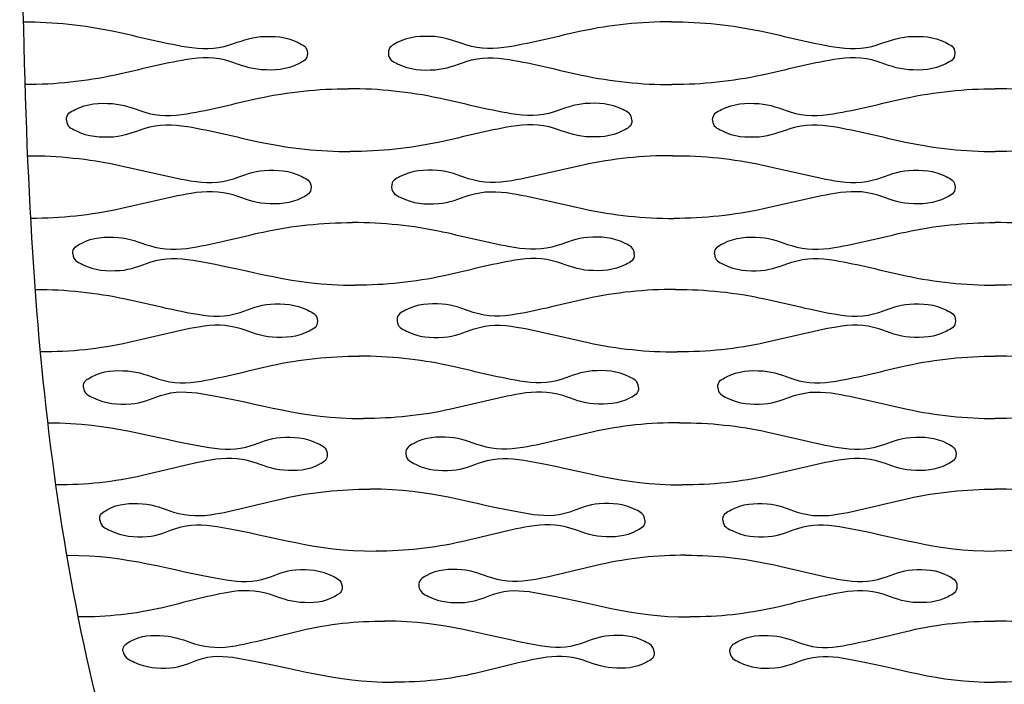
# Model space of a CAD drawing. Extents: x -15.8 to 22.7, y 5.7 to 11.5.
# Drawn here: x 5.6 to 7.7, y 7.2 to 8.6 of the extents above; entities that cross this region are included whole.
import ezdxf

# ---------------------------------------------------------------- set-up
doc = ezdxf.new("R2010")
doc.units = 0
doc.layers.add('DEFAULT', color=7, linetype='CONTINUOUS')

msp = doc.modelspace()

# ---------------------------------------------------------------- linework, layer by layer
at = {"layer": 'DEFAULT'}
for points, knots in [([(5.6458, 9.8123), (5.6458, 8.6318), (5.6458, 8.0416), (5.7491, 7.4513), (5.8524, 6.8611), (6.059, 6.2708), (6.8854, 5.6805)], [0, 0, 0, 0, 1, 1, 1, 2, 2, 2, 2]), ([(5.6537, 8.6034), (5.7187, 8.6034), (5.782, 8.597), (5.8455, 8.5834), (5.8966, 8.5725), (5.9472, 8.5591), (5.9989, 8.5505), (6.0303, 8.5453), (6.0593, 8.5445), (6.0904, 8.5546), (6.112, 8.5615), (6.1325, 8.5706), (6.156, 8.572), (6.1841, 8.5738), (6.2094, 8.5726), (6.2356, 8.5593), (6.2457, 8.5543), (6.255, 8.551), (6.2552, 8.537)], [0, 0, 0, 0, 1, 1, 1, 2, 2, 2, 3, 3, 3, 4, 4, 4, 5, 5, 5, 6, 6, 6, 6]), ([(7.0257, 8.6034), (6.961, 8.6034), (6.8979, 8.5971), (6.8346, 8.5834), (6.7839, 8.5725), (6.7337, 8.5591), (6.6824, 8.5505), (6.651, 8.5453), (6.6219, 8.5446), (6.5908, 8.5546), (6.569, 8.5615), (6.5482, 8.5706), (6.5246, 8.572), (6.4966, 8.5738), (6.4714, 8.5727), (6.4454, 8.5593), (6.4354, 8.5542), (6.4263, 8.5509), (6.4266, 8.537)], [0, 0, 0, 0, 1, 1, 1, 2, 2, 2, 3, 3, 3, 4, 4, 4, 5, 5, 5, 6, 6, 6, 6]), ([(7.0257, 8.6034), (7.0906, 8.6034), (7.1537, 8.597), (7.2172, 8.5834), (7.2681, 8.5725), (7.3184, 8.5591), (7.3699, 8.5505), (7.4014, 8.5453), (7.4304, 8.5446), (7.4615, 8.5546), (7.4832, 8.5615), (7.5039, 8.5706), (7.5274, 8.572), (7.5555, 8.5738), (7.5807, 8.5726), (7.6068, 8.5593), (7.6169, 8.5543), (7.626, 8.551), (7.626, 8.537)], [0, 0, 0, 0, 1, 1, 1, 2, 2, 2, 3, 3, 3, 4, 4, 4, 5, 5, 5, 6, 6, 6, 6]), ([(6.2552, 8.537), (6.2555, 8.5231), (6.2464, 8.5198), (6.2365, 8.5147), (6.2104, 8.5013), (6.1853, 8.5003), (6.1574, 8.502), (6.1337, 8.5035), (6.1129, 8.5125), (6.0911, 8.5195), (6.06, 8.5294), (6.031, 8.5288), (5.9995, 8.5235), (5.9483, 8.515), (5.8983, 8.5016), (5.8477, 8.4906), (5.7846, 8.477), (5.7218, 8.4706), (5.6573, 8.4706)], [0, 0, 0, 0, 1, 1, 1, 2, 2, 2, 3, 3, 3, 4, 4, 4, 5, 5, 5, 6, 6, 6, 6]), ([(6.4266, 8.537), (6.4268, 8.523), (6.436, 8.5198), (6.4461, 8.5147), (6.4723, 8.5015), (6.4976, 8.5002), (6.5256, 8.502), (6.5491, 8.5035), (6.5697, 8.5125), (6.5913, 8.5195), (6.6224, 8.5295), (6.6514, 8.5287), (6.6828, 8.5235), (6.7343, 8.515), (6.7847, 8.5016), (6.8357, 8.4906), (6.8991, 8.477), (6.9621, 8.4706), (7.0269, 8.4706)], [0, 0, 0, 0, 1, 1, 1, 2, 2, 2, 3, 3, 3, 4, 4, 4, 5, 5, 5, 6, 6, 6, 6]), ([(7.626, 8.537), (7.626, 8.5231), (7.6169, 8.5198), (7.6069, 8.5147), (7.5808, 8.5014), (7.5556, 8.5003), (7.5276, 8.502), (7.504, 8.5035), (7.4833, 8.5125), (7.4616, 8.5195), (7.4305, 8.5295), (7.4015, 8.5287), (7.37, 8.5235), (7.3187, 8.515), (7.2685, 8.5016), (7.2177, 8.4906), (7.1545, 8.477), (7.0916, 8.4706), (7.0269, 8.4706)], [0, 0, 0, 0, 1, 1, 1, 2, 2, 2, 3, 3, 3, 4, 4, 4, 5, 5, 5, 6, 6, 6, 6]), ([(5.7448, 8.3954), (5.7444, 8.4092), (5.7534, 8.4126), (5.7633, 8.4177), (5.7893, 8.4311), (5.8144, 8.4321), (5.8423, 8.4304), (5.866, 8.4289), (5.8867, 8.4199), (5.9086, 8.4129), (5.9396, 8.403), (5.9686, 8.4036), (6.0001, 8.4089), (6.0512, 8.4174), (6.1011, 8.4308), (6.1517, 8.4418), (6.2149, 8.4554), (6.2777, 8.4618), (6.3422, 8.4618)], [0, 0, 0, 0, 1, 1, 1, 2, 2, 2, 3, 3, 3, 4, 4, 4, 5, 5, 5, 6, 6, 6, 6]), ([(6.942, 8.3954), (6.9419, 8.4093), (6.9327, 8.4126), (6.9227, 8.4177), (6.8966, 8.431), (6.8713, 8.4321), (6.8433, 8.4304), (6.8198, 8.4289), (6.7993, 8.4199), (6.7777, 8.4129), (6.7466, 8.4029), (6.7177, 8.4037), (6.6863, 8.4089), (6.6348, 8.4175), (6.5844, 8.4308), (6.5335, 8.4418), (6.4701, 8.4554), (6.407, 8.4618), (6.3422, 8.4618)], [0, 0, 0, 0, 1, 1, 1, 2, 2, 2, 3, 3, 3, 4, 4, 4, 5, 5, 5, 6, 6, 6, 6]), ([(7.1131, 8.3954), (7.113, 8.4093), (7.1221, 8.4126), (7.132, 8.4177), (7.1581, 8.431), (7.1832, 8.4321), (7.2112, 8.4304), (7.2348, 8.4289), (7.2554, 8.4199), (7.2772, 8.4129), (7.3082, 8.403), (7.3372, 8.4036), (7.3686, 8.4089), (7.4199, 8.4174), (7.4701, 8.4308), (7.5208, 8.4418), (7.5841, 8.4554), (7.647, 8.4618), (7.7117, 8.4618)], [0, 0, 0, 0, 1, 1, 1, 2, 2, 2, 3, 3, 3, 4, 4, 4, 5, 5, 5, 6, 6, 6, 6]), ([(8.3103, 8.3954), (8.3104, 8.4093), (8.3014, 8.4126), (8.2914, 8.4177), (8.2653, 8.431), (8.2402, 8.4321), (8.2122, 8.4304), (8.1886, 8.4289), (8.168, 8.4199), (8.1463, 8.4129), (8.1152, 8.403), (8.0862, 8.4036), (8.0548, 8.4089), (8.0035, 8.4174), (7.9533, 8.4308), (7.9026, 8.4418), (7.8393, 8.4554), (7.7764, 8.4618), (7.7117, 8.4618)], [0, 0, 0, 0, 1, 1, 1, 2, 2, 2, 3, 3, 3, 4, 4, 4, 5, 5, 5, 6, 6, 6, 6]), ([(5.7448, 8.3954), (5.7455, 8.3813), (5.7548, 8.3781), (5.7649, 8.3731), (5.7912, 8.36), (5.8166, 8.3586), (5.8447, 8.3604), (5.868, 8.3619), (5.8883, 8.3709), (5.9097, 8.3778), (5.9407, 8.3879), (5.9696, 8.3871), (6.0009, 8.3819), (6.0526, 8.3733), (6.1032, 8.36), (6.1544, 8.349), (6.2178, 8.3355), (6.2808, 8.329), (6.3456, 8.329)], [0, 0, 0, 0, 1, 1, 1, 2, 2, 2, 3, 3, 3, 4, 4, 4, 5, 5, 5, 6, 6, 6, 6]), ([(6.942, 8.3954), (6.9423, 8.3815), (6.9333, 8.3782), (6.9234, 8.3731), (6.8974, 8.3597), (6.8723, 8.3586), (6.8444, 8.3604), (6.8208, 8.3619), (6.8, 8.3709), (6.7783, 8.3778), (6.7472, 8.3877), (6.7182, 8.3871), (6.6868, 8.3819), (6.6358, 8.3733), (6.5859, 8.36), (6.5355, 8.349), (6.4725, 8.3354), (6.4099, 8.329), (6.3456, 8.329)], [0, 0, 0, 0, 1, 1, 1, 2, 2, 2, 3, 3, 3, 4, 4, 4, 5, 5, 5, 6, 6, 6, 6]), ([(7.1131, 8.3954), (7.1133, 8.3814), (7.1225, 8.3782), (7.1325, 8.3731), (7.1586, 8.3598), (7.1838, 8.3586), (7.2119, 8.3604), (7.2353, 8.3619), (7.2558, 8.3709), (7.2774, 8.3778), (7.3085, 8.3878), (7.3374, 8.3871), (7.3688, 8.3819), (7.4201, 8.3733), (7.4704, 8.36), (7.5212, 8.349), (7.5843, 8.3354), (7.6471, 8.329), (7.7117, 8.329)], [0, 0, 0, 0, 1, 1, 1, 2, 2, 2, 3, 3, 3, 4, 4, 4, 5, 5, 5, 6, 6, 6, 6]), ([(8.3103, 8.3954), (8.3101, 8.3814), (8.3009, 8.3782), (8.2909, 8.3731), (8.2648, 8.3598), (8.2396, 8.3586), (8.2116, 8.3604), (8.1881, 8.3619), (8.1676, 8.3709), (8.146, 8.3778), (8.1149, 8.3878), (8.086, 8.3871), (8.0546, 8.3819), (8.0033, 8.3733), (7.9531, 8.36), (7.9023, 8.349), (7.8391, 8.3354), (7.7763, 8.329), (7.7117, 8.329)], [0, 0, 0, 0, 1, 1, 1, 2, 2, 2, 3, 3, 3, 4, 4, 4, 5, 5, 5, 6, 6, 6, 6]), ([(5.663, 8.3202), (5.7278, 8.3202), (5.7909, 8.3137), (5.8543, 8.3002), (5.9054, 8.2893), (5.9559, 8.2759), (6.0076, 8.2673), (6.0388, 8.2622), (6.0676, 8.2613), (6.0985, 8.2714), (6.1199, 8.2783), (6.1402, 8.2874), (6.1635, 8.2888), (6.1916, 8.2906), (6.2168, 8.2893), (6.243, 8.2761), (6.2531, 8.2711), (6.2623, 8.2678), (6.2628, 8.2538)], [0, 0, 0, 0, 1, 1, 1, 2, 2, 2, 3, 3, 3, 4, 4, 4, 5, 5, 5, 6, 6, 6, 6]), ([(7.0288, 8.3202), (6.9644, 8.3202), (6.9017, 8.3138), (6.8387, 8.3002), (6.7884, 8.2893), (6.7386, 8.2759), (6.6876, 8.2673), (6.6563, 8.2621), (6.6274, 8.2615), (6.5964, 8.2714), (6.5747, 8.2783), (6.5539, 8.2873), (6.5303, 8.2888), (6.5025, 8.2906), (6.4775, 8.2896), (6.4517, 8.2761), (6.4418, 8.271), (6.4328, 8.2677), (6.4333, 8.2538)], [0, 0, 0, 0, 1, 1, 1, 2, 2, 2, 3, 3, 3, 4, 4, 4, 5, 5, 5, 6, 6, 6, 6]), ([(7.0288, 8.3202), (7.0934, 8.3202), (7.1563, 8.3138), (7.2195, 8.3002), (7.2702, 8.2893), (7.3204, 8.2759), (7.3717, 8.2673), (7.4029, 8.2621), (7.4318, 8.2614), (7.4628, 8.2714), (7.4843, 8.2783), (7.5049, 8.2873), (7.5283, 8.2888), (7.5562, 8.2906), (7.5814, 8.2894), (7.6074, 8.2761), (7.6174, 8.271), (7.6264, 8.2678), (7.6265, 8.2538)], [0, 0, 0, 0, 1, 1, 1, 2, 2, 2, 3, 3, 3, 4, 4, 4, 5, 5, 5, 6, 6, 6, 6]), ([(6.2628, 8.2538), (6.2633, 8.2401), (6.2544, 8.2367), (6.2445, 8.2315), (6.2187, 8.2181), (6.1938, 8.2171), (6.1661, 8.2189), (6.1425, 8.2203), (6.1217, 8.2294), (6.0999, 8.2363), (6.0689, 8.2462), (6.04, 8.2456), (6.0087, 8.2403), (5.958, 8.2318), (5.9085, 8.2184), (5.8584, 8.2075), (5.7958, 8.1938), (5.7335, 8.1875), (5.6695, 8.1875)], [0, 0, 0, 0, 1, 1, 1, 2, 2, 2, 3, 3, 3, 4, 4, 4, 5, 5, 5, 6, 6, 6, 6]), ([(6.4333, 8.2538), (6.4337, 8.2399), (6.4429, 8.2366), (6.453, 8.2315), (6.4791, 8.2184), (6.5043, 8.2171), (6.5323, 8.2189), (6.5556, 8.2203), (6.5759, 8.2293), (6.5974, 8.2363), (6.6283, 8.2464), (6.6571, 8.2455), (6.6883, 8.2403), (6.7397, 8.2318), (6.7899, 8.2184), (6.8407, 8.2075), (6.9038, 8.1939), (6.9665, 8.1875), (7.031, 8.1875)], [0, 0, 0, 0, 1, 1, 1, 2, 2, 2, 3, 3, 3, 4, 4, 4, 5, 5, 5, 6, 6, 6, 6]), ([(7.6265, 8.2538), (7.6265, 8.2399), (7.6174, 8.2366), (7.6075, 8.2315), (7.5815, 8.2182), (7.5565, 8.2171), (7.5286, 8.2189), (7.5052, 8.2203), (7.4846, 8.2294), (7.463, 8.2363), (7.432, 8.2463), (7.4032, 8.2456), (7.3719, 8.2403), (7.3209, 8.2318), (7.271, 8.2184), (7.2205, 8.2075), (7.1577, 8.1939), (7.0952, 8.1875), (7.031, 8.1875)], [0, 0, 0, 0, 1, 1, 1, 2, 2, 2, 3, 3, 3, 4, 4, 4, 5, 5, 5, 6, 6, 6, 6]), ([(5.7581, 8.1123), (5.7575, 8.126), (5.7663, 8.1295), (5.776, 8.1346), (5.8018, 8.1481), (5.8266, 8.149), (5.8542, 8.1473), (5.8778, 8.1458), (5.8986, 8.1368), (5.9204, 8.1298), (5.9513, 8.12), (5.9801, 8.1205), (6.0114, 8.1258), (6.062, 8.1343), (6.1114, 8.1477), (6.1615, 8.1587), (6.2241, 8.1723), (6.2864, 8.1786), (6.3505, 8.1786)], [0, 0, 0, 0, 1, 1, 1, 2, 2, 2, 3, 3, 3, 4, 4, 4, 5, 5, 5, 6, 6, 6, 6]), ([(6.9473, 8.1123), (6.947, 8.1262), (6.9379, 8.1295), (6.9279, 8.1346), (6.9018, 8.1478), (6.8768, 8.1491), (6.8488, 8.1473), (6.8256, 8.1458), (6.8052, 8.1368), (6.7838, 8.1298), (6.753, 8.1198), (6.7242, 8.1206), (6.6931, 8.1258), (6.6418, 8.1344), (6.5916, 8.1477), (6.5409, 8.1587), (6.4778, 8.1722), (6.415, 8.1786), (6.3505, 8.1786)], [0, 0, 0, 0, 1, 1, 1, 2, 2, 2, 3, 3, 3, 4, 4, 4, 5, 5, 5, 6, 6, 6, 6]), ([(7.1171, 8.1123), (7.1169, 8.1261), (7.1259, 8.1295), (7.1358, 8.1346), (7.1617, 8.148), (7.1866, 8.149), (7.2144, 8.1473), (7.2379, 8.1458), (7.2584, 8.1368), (7.28, 8.1298), (7.3109, 8.1199), (7.3397, 8.1206), (7.3709, 8.1258), (7.4218, 8.1344), (7.4716, 8.1477), (7.522, 8.1587), (7.5849, 8.1723), (7.6474, 8.1786), (7.7117, 8.1786)], [0, 0, 0, 0, 1, 1, 1, 2, 2, 2, 3, 3, 3, 4, 4, 4, 5, 5, 5, 6, 6, 6, 6]), ([(8.3063, 8.1123), (8.3065, 8.1261), (8.2975, 8.1295), (8.2876, 8.1346), (8.2617, 8.148), (8.2368, 8.149), (8.209, 8.1473), (8.1856, 8.1458), (8.165, 8.1368), (8.1434, 8.1298), (8.1125, 8.1199), (8.0838, 8.1206), (8.0525, 8.1258), (8.0016, 8.1344), (7.9518, 8.1477), (7.9014, 8.1587), (7.8385, 8.1723), (7.776, 8.1786), (7.7117, 8.1786)], [0, 0, 0, 0, 1, 1, 1, 2, 2, 2, 3, 3, 3, 4, 4, 4, 5, 5, 5, 6, 6, 6, 6]), ([(5.7581, 8.1123), (5.7592, 8.0983), (5.7686, 8.0951), (5.7788, 8.0901), (5.805, 8.0772), (5.8303, 8.0756), (5.8584, 8.0774), (5.8814, 8.0789), (5.9014, 8.0879), (5.9224, 8.0948), (5.9532, 8.105), (5.9818, 8.104), (6.0129, 8.0988), (6.1445, 8.0771), (6.2198, 8.0461), (6.3564, 8.0461)], [0, 0, 0, 0, 1, 1, 1, 2, 2, 2, 3, 3, 3, 4, 4, 4, 5, 5, 5, 5]), ([(6.9473, 8.1123), (6.9477, 8.0986), (6.9388, 8.0952), (6.929, 8.0901), (6.9033, 8.0767), (6.8784, 8.0757), (6.8508, 8.0774), (6.8273, 8.0789), (6.8066, 8.0879), (6.7849, 8.0948), (6.754, 8.1047), (6.7252, 8.1041), (6.694, 8.0988), (6.6435, 8.0903), (6.5942, 8.077), (6.5444, 8.0661), (6.4821, 8.0524), (6.4201, 8.0461), (6.3564, 8.0461)], [0, 0, 0, 0, 1, 1, 1, 2, 2, 2, 3, 3, 3, 4, 4, 4, 5, 5, 5, 6, 6, 6, 6]), ([(7.1171, 8.1123), (7.1175, 8.0984), (7.1266, 8.0951), (7.1366, 8.0901), (7.1626, 8.0769), (7.1877, 8.0756), (7.2155, 8.0774), (7.2388, 8.0789), (7.2591, 8.0879), (7.2805, 8.0948), (7.3113, 8.1048), (7.34, 8.104), (7.3712, 8.0988), (7.4222, 8.0903), (7.4721, 8.077), (7.5226, 8.0661), (7.5853, 8.0525), (7.6476, 8.0461), (7.7117, 8.0461)], [0, 0, 0, 0, 1, 1, 1, 2, 2, 2, 3, 3, 3, 4, 4, 4, 5, 5, 5, 6, 6, 6, 6]), ([(8.3063, 8.1123), (8.3059, 8.0984), (8.2968, 8.0951), (8.2868, 8.0901), (8.2608, 8.0769), (8.2358, 8.0756), (8.2079, 8.0774), (8.1847, 8.0789), (8.1643, 8.0879), (8.1429, 8.0948), (8.1121, 8.1048), (8.0834, 8.104), (8.0523, 8.0988), (8.0012, 8.0903), (7.9513, 8.077), (7.9008, 8.0661), (7.8381, 8.0525), (7.7758, 8.0461), (7.7117, 8.0461)], [0, 0, 0, 0, 1, 1, 1, 2, 2, 2, 3, 3, 3, 4, 4, 4, 5, 5, 5, 6, 6, 6, 6]), ([(5.6794, 8.0373), (5.7439, 8.0373), (5.8067, 8.0308), (5.8698, 8.0173), (5.9208, 8.0064), (5.9712, 7.9931), (6.0227, 7.9846), (6.0537, 7.9794), (6.0822, 7.9784), (6.1128, 7.9886), (6.1338, 7.9956), (6.1538, 8.0045), (6.1767, 8.006), (6.2047, 8.0078), (6.2298, 8.0063), (6.2558, 7.9933), (6.266, 7.9883), (6.2752, 7.985), (6.2761, 7.9711)], [0, 0, 0, 0, 1, 1, 1, 2, 2, 2, 3, 3, 3, 4, 4, 4, 5, 5, 5, 6, 6, 6, 6]), ([(7.0343, 8.0373), (6.9705, 8.0373), (6.9084, 8.031), (6.846, 8.0173), (6.7963, 8.0064), (6.7471, 7.9931), (6.6968, 7.9846), (6.6657, 7.9793), (6.637, 7.9788), (6.6063, 7.9886), (6.5846, 7.9955), (6.5639, 8.0045), (6.5404, 8.006), (6.5129, 8.0077), (6.4883, 8.0069), (6.4627, 7.9933), (6.453, 7.9882), (6.4442, 7.9847), (6.445, 7.9711)], [0, 0, 0, 0, 1, 1, 1, 2, 2, 2, 3, 3, 3, 4, 4, 4, 5, 5, 5, 6, 6, 6, 6]), ([(7.0343, 8.0373), (7.0984, 8.0373), (7.1609, 8.0309), (7.2236, 8.0173), (7.274, 8.0064), (7.3238, 7.9931), (7.3747, 7.9846), (7.4057, 7.9794), (7.4343, 7.9786), (7.465, 7.9886), (7.4863, 7.9955), (7.5066, 8.0045), (7.5299, 8.006), (7.5576, 8.0078), (7.5825, 8.0066), (7.6083, 7.9933), (7.6182, 7.9882), (7.6272, 7.9849), (7.6273, 7.9711)], [0, 0, 0, 0, 1, 1, 1, 2, 2, 2, 3, 3, 3, 4, 4, 4, 5, 5, 5, 6, 6, 6, 6]), ([(6.2761, 7.9711), (6.2769, 7.9575), (6.2682, 7.954), (6.2585, 7.9489), (6.233, 7.9353), (6.2085, 7.9345), (6.1811, 7.9362), (6.1575, 7.9377), (6.1368, 7.9467), (6.1151, 7.9536), (6.0844, 7.9634), (6.0557, 7.9629), (6.0246, 7.9576), (5.9747, 7.9491), (5.9261, 7.9358), (5.8768, 7.9248), (5.815, 7.9112), (5.7536, 7.9049), (5.6904, 7.9049)], [0, 0, 0, 0, 1, 1, 1, 2, 2, 2, 3, 3, 3, 4, 4, 4, 5, 5, 5, 6, 6, 6, 6]), ([(6.445, 7.9711), (6.4457, 7.9572), (6.4549, 7.9539), (6.465, 7.9489), (6.4909, 7.9358), (6.5159, 7.9344), (6.5438, 7.9362), (6.5667, 7.9377), (6.5868, 7.9467), (6.6079, 7.9536), (6.6385, 7.9637), (6.667, 7.9628), (6.6979, 7.9576), (6.749, 7.9491), (6.7989, 7.9358), (6.8494, 7.9248), (6.9118, 7.9113), (6.974, 7.9049), (7.0379, 7.9049)], [0, 0, 0, 0, 1, 1, 1, 2, 2, 2, 3, 3, 3, 4, 4, 4, 5, 5, 5, 6, 6, 6, 6]), ([(7.6273, 7.9711), (7.6273, 7.9573), (7.6184, 7.954), (7.6085, 7.9489), (7.5828, 7.9356), (7.558, 7.9344), (7.5304, 7.9362), (7.5071, 7.9377), (7.4867, 7.9467), (7.4653, 7.9536), (7.4347, 7.9635), (7.4061, 7.9629), (7.3751, 7.9576), (7.3246, 7.9491), (7.2753, 7.9358), (7.2254, 7.9248), (7.1633, 7.9112), (7.1015, 7.9049), (7.0379, 7.9049)], [0, 0, 0, 0, 1, 1, 1, 2, 2, 2, 3, 3, 3, 4, 4, 4, 5, 5, 5, 6, 6, 6, 6]), ([(5.7806, 7.8299), (5.7795, 7.8433), (5.788, 7.8469), (5.7976, 7.8521), (5.8229, 7.8658), (5.8473, 7.8665), (5.8745, 7.8648), (5.8981, 7.8633), (5.9188, 7.8543), (5.9405, 7.8474), (5.9711, 7.8376), (5.9996, 7.8381), (6.0306, 7.8434), (6.0803, 7.8519), (6.1289, 7.8652), (6.1781, 7.8761), (6.2399, 7.8898), (6.3014, 7.8961), (6.3647, 7.8961)], [0, 0, 0, 0, 1, 1, 1, 2, 2, 2, 3, 3, 3, 4, 4, 4, 5, 5, 5, 6, 6, 6, 6]), ([(6.9561, 7.8299), (6.9556, 7.8437), (6.9466, 7.847), (6.9366, 7.8521), (6.9108, 7.8653), (6.886, 7.8666), (6.8583, 7.8648), (6.8353, 7.8633), (6.8153, 7.8543), (6.7942, 7.8474), (6.7637, 7.8373), (6.7354, 7.8382), (6.7046, 7.8434), (6.6536, 7.8519), (6.6038, 7.8652), (6.5534, 7.8761), (6.4909, 7.8897), (6.4286, 7.8961), (6.3647, 7.8961)], [0, 0, 0, 0, 1, 1, 1, 2, 2, 2, 3, 3, 3, 4, 4, 4, 5, 5, 5, 6, 6, 6, 6]), ([(7.124, 7.8299), (7.1237, 7.8435), (7.1324, 7.847), (7.1422, 7.8521), (7.1678, 7.8655), (7.1924, 7.8665), (7.2198, 7.8648), (7.2431, 7.8633), (7.2635, 7.8543), (7.2849, 7.8474), (7.3154, 7.8375), (7.3438, 7.8381), (7.3747, 7.8434), (7.4251, 7.8519), (7.4743, 7.8652), (7.5241, 7.8761), (7.5862, 7.8897), (7.6481, 7.8961), (7.7117, 7.8961)], [0, 0, 0, 0, 1, 1, 1, 2, 2, 2, 3, 3, 3, 4, 4, 4, 5, 5, 5, 6, 6, 6, 6]), ([(8.2994, 7.8299), (8.2998, 7.8435), (8.291, 7.847), (8.2812, 7.8521), (8.2557, 7.8655), (8.2311, 7.8665), (8.2036, 7.8648), (8.1803, 7.8633), (8.16, 7.8543), (8.1386, 7.8474), (8.108, 7.8375), (8.0796, 7.8381), (8.0487, 7.8434), (7.9983, 7.8519), (7.9492, 7.8652), (7.8994, 7.8761), (7.8372, 7.8897), (7.7753, 7.8961), (7.7117, 7.8961)], [0, 0, 0, 0, 1, 1, 1, 2, 2, 2, 3, 3, 3, 4, 4, 4, 5, 5, 5, 6, 6, 6, 6]), ([(5.7806, 7.8299), (5.7823, 7.816), (5.7917, 7.8128), (5.8021, 7.8077), (5.8281, 7.7951), (5.8533, 7.7934), (5.8812, 7.7952), (5.9037, 7.7966), (5.9232, 7.8055), (5.9438, 7.8125), (5.9741, 7.8227), (6.0023, 7.8215), (6.0329, 7.8165), (6.1638, 7.7948), (6.2383, 7.764), (6.374, 7.764)], [0, 0, 0, 0, 1, 1, 1, 2, 2, 2, 3, 3, 3, 4, 4, 4, 5, 5, 5, 5]), ([(6.9561, 7.8299), (6.9567, 7.8163), (6.9481, 7.8129), (6.9384, 7.8077), (6.9131, 7.7943), (6.8886, 7.7934), (6.8614, 7.7952), (6.838, 7.7966), (6.8175, 7.8056), (6.7959, 7.8125), (6.7654, 7.8222), (6.7369, 7.8218), (6.706, 7.8165), (6.6564, 7.808), (6.608, 7.7947), (6.559, 7.7839), (6.4977, 7.7703), (6.4367, 7.764), (6.374, 7.764)], [0, 0, 0, 0, 1, 1, 1, 2, 2, 2, 3, 3, 3, 4, 4, 4, 5, 5, 5, 6, 6, 6, 6]), ([(7.124, 7.8299), (7.1245, 7.8161), (7.1336, 7.8128), (7.1435, 7.8077), (7.1692, 7.7947), (7.194, 7.7934), (7.2216, 7.7952), (7.2446, 7.7966), (7.2646, 7.8056), (7.2856, 7.8125), (7.3161, 7.8225), (7.3444, 7.8216), (7.3752, 7.8165), (7.4257, 7.808), (7.475, 7.7947), (7.525, 7.7839), (7.5868, 7.7704), (7.6484, 7.764), (7.7117, 7.764)], [0, 0, 0, 0, 1, 1, 1, 2, 2, 2, 3, 3, 3, 4, 4, 4, 5, 5, 5, 6, 6, 6, 6]), ([(8.2994, 7.8299), (8.2989, 7.8161), (8.2898, 7.8128), (8.2799, 7.8077), (8.2542, 7.7947), (8.2294, 7.7934), (8.2018, 7.7952), (8.1788, 7.7966), (8.1588, 7.8056), (8.1378, 7.8125), (8.1073, 7.8225), (8.079, 7.8216), (8.0482, 7.8165), (7.9977, 7.808), (7.9484, 7.7947), (7.8985, 7.7839), (7.8366, 7.7704), (7.775, 7.764), (7.7117, 7.764)], [0, 0, 0, 0, 1, 1, 1, 2, 2, 2, 3, 3, 3, 4, 4, 4, 5, 5, 5, 6, 6, 6, 6]), ([(5.7063, 7.7552), (5.8415, 7.7552), (5.9167, 7.7245), (6.0471, 7.7028), (6.0776, 7.6977), (6.1056, 7.6966), (6.1357, 7.7068), (6.1562, 7.7137), (6.1757, 7.7226), (6.1981, 7.7241), (6.2259, 7.7259), (6.2508, 7.7243), (6.2766, 7.7115), (6.2867, 7.7065), (6.296, 7.7032), (6.2972, 7.6894)], [0, 0, 0, 0, 1, 1, 1, 2, 2, 2, 3, 3, 3, 4, 4, 4, 5, 5, 5, 5]), ([(7.0432, 7.7552), (6.9804, 7.7552), (6.9193, 7.749), (6.8579, 7.7354), (6.8091, 7.7245), (6.7609, 7.7112), (6.7114, 7.7028), (6.6807, 7.6975), (6.6525, 7.6971), (6.6222, 7.7068), (6.6006, 7.7137), (6.5801, 7.7226), (6.5567, 7.7241), (6.5297, 7.7258), (6.5056, 7.7251), (6.4805, 7.7115), (6.4709, 7.7063), (6.4626, 7.7027), (6.4636, 7.6894)], [0, 0, 0, 0, 1, 1, 1, 2, 2, 2, 3, 3, 3, 4, 4, 4, 5, 5, 5, 6, 6, 6, 6]), ([(7.0432, 7.7552), (7.1066, 7.7552), (7.1683, 7.7489), (7.2303, 7.7354), (7.2801, 7.7245), (7.3292, 7.7113), (7.3796, 7.7028), (7.4101, 7.6976), (7.4383, 7.6968), (7.4685, 7.7068), (7.4895, 7.7137), (7.5095, 7.7226), (7.5324, 7.7241), (7.5598, 7.7259), (7.5843, 7.7247), (7.6098, 7.7115), (7.6196, 7.7064), (7.6284, 7.703), (7.6285, 7.6894)], [0, 0, 0, 0, 1, 1, 1, 2, 2, 2, 3, 3, 3, 4, 4, 4, 5, 5, 5, 6, 6, 6, 6]), ([(6.2972, 7.6894), (6.2984, 7.6761), (6.2902, 7.6724), (6.2807, 7.6672), (6.2558, 7.6536), (6.2318, 7.6529), (6.2049, 7.6546), (6.1815, 7.6561), (6.1609, 7.6651), (6.1393, 7.672), (6.109, 7.6816), (6.0807, 7.6813), (6.05, 7.676), (6.0013, 7.6675), (5.9539, 7.6542), (5.9058, 7.6433), (5.8454, 7.6297), (5.7852, 7.6235), (5.7233, 7.6235)], [0, 0, 0, 0, 1, 1, 1, 2, 2, 2, 3, 3, 3, 4, 4, 4, 5, 5, 5, 6, 6, 6, 6]), ([(6.4636, 7.6894), (6.4648, 7.6756), (6.4739, 7.6723), (6.484, 7.6672), (6.5096, 7.6544), (6.5344, 7.6529), (6.5619, 7.6546), (6.5845, 7.6561), (6.604, 7.665), (6.6246, 7.672), (6.6547, 7.6821), (6.6827, 7.6811), (6.7132, 7.676), (6.8424, 7.6542), (6.9148, 7.6235), (7.0489, 7.6235)], [0, 0, 0, 0, 1, 1, 1, 2, 2, 2, 3, 3, 3, 4, 4, 4, 5, 5, 5, 5]), ([(7.6285, 7.6894), (7.6286, 7.6758), (7.6198, 7.6723), (7.6101, 7.6672), (7.5848, 7.654), (7.5604, 7.6529), (7.5332, 7.6546), (7.5102, 7.6561), (7.4902, 7.6651), (7.4691, 7.672), (7.4388, 7.6818), (7.4107, 7.6812), (7.3801, 7.676), (7.3305, 7.6675), (7.2821, 7.6542), (7.2331, 7.6433), (7.1721, 7.6298), (7.1114, 7.6235), (7.0489, 7.6235)], [0, 0, 0, 0, 1, 1, 1, 2, 2, 2, 3, 3, 3, 4, 4, 4, 5, 5, 5, 6, 6, 6, 6]), ([(5.8154, 7.5488), (5.8138, 7.5619), (5.8218, 7.5657), (5.8311, 7.571), (5.8558, 7.5848), (5.8795, 7.5853), (5.9062, 7.5836), (5.9296, 7.5821), (5.9501, 7.5731), (5.9717, 7.5662), (6.0018, 7.5567), (6.0299, 7.5569), (6.0604, 7.5622), (6.1089, 7.5707), (6.1562, 7.584), (6.2041, 7.5949), (6.2647, 7.6085), (6.3249, 7.6147), (6.3869, 7.6147)], [0, 0, 0, 0, 1, 1, 1, 2, 2, 2, 3, 3, 3, 4, 4, 4, 5, 5, 5, 6, 6, 6, 6]), ([(6.9697, 7.5488), (6.969, 7.5625), (6.9601, 7.5659), (6.9502, 7.571), (6.9248, 7.584), (6.9003, 7.5853), (6.873, 7.5836), (6.8505, 7.5821), (6.831, 7.5732), (6.8104, 7.5662), (6.7805, 7.5562), (6.7527, 7.5571), (6.7224, 7.5622), (6.5937, 7.5841), (6.5206, 7.6147), (6.3869, 7.6147)], [0, 0, 0, 0, 1, 1, 1, 2, 2, 2, 3, 3, 3, 4, 4, 4, 5, 5, 5, 5]), ([(7.1346, 7.5488), (7.1341, 7.5623), (7.1426, 7.5658), (7.1522, 7.571), (7.1772, 7.5844), (7.2013, 7.5853), (7.2283, 7.5836), (7.2513, 7.5821), (7.2713, 7.5731), (7.2924, 7.5662), (7.3224, 7.5564), (7.3503, 7.557), (7.3807, 7.5622), (7.4301, 7.5707), (7.4784, 7.584), (7.5272, 7.5949), (7.5884, 7.6084), (7.6492, 7.6147), (7.7117, 7.6147)], [0, 0, 0, 0, 1, 1, 1, 2, 2, 2, 3, 3, 3, 4, 4, 4, 5, 5, 5, 6, 6, 6, 6]), ([(8.2888, 7.5488), (8.2893, 7.5623), (8.2808, 7.5658), (8.2712, 7.571), (8.2462, 7.5844), (8.2221, 7.5853), (8.1951, 7.5836), (8.1722, 7.5821), (8.1521, 7.5731), (8.131, 7.5662), (8.101, 7.5564), (8.0731, 7.557), (8.0427, 7.5622), (7.9933, 7.5707), (7.9451, 7.584), (7.8962, 7.5949), (7.8351, 7.6084), (7.7743, 7.6147), (7.7117, 7.6147)], [0, 0, 0, 0, 1, 1, 1, 2, 2, 2, 3, 3, 3, 4, 4, 4, 5, 5, 5, 6, 6, 6, 6]), ([(5.8154, 7.5488), (5.8179, 7.5351), (5.8273, 7.5319), (5.8377, 7.5269), (5.8635, 7.5146), (5.8884, 7.5126), (5.9161, 7.5144), (5.9379, 7.5158), (5.9567, 7.5247), (5.9765, 7.5316), (6.0063, 7.5419), (6.0339, 7.5405), (6.0639, 7.5355), (6.1933, 7.5141), (6.2664, 7.4835), (6.4006, 7.4835)], [0, 0, 0, 0, 1, 1, 1, 2, 2, 2, 3, 3, 3, 4, 4, 4, 5, 5, 5, 5]), ([(6.9697, 7.5488), (6.9706, 7.5356), (6.9623, 7.532), (6.9528, 7.5269), (6.9281, 7.5135), (6.9042, 7.5127), (6.8776, 7.5144), (6.8545, 7.5159), (6.8342, 7.5248), (6.8129, 7.5316), (6.7829, 7.5412), (6.7549, 7.5408), (6.7245, 7.5355), (6.6762, 7.5272), (6.6291, 7.514), (6.5813, 7.5032), (6.5215, 7.4897), (6.4619, 7.4835), (6.4006, 7.4835)], [0, 0, 0, 0, 1, 1, 1, 2, 2, 2, 3, 3, 3, 4, 4, 4, 5, 5, 5, 6, 6, 6, 6]), ([(7.1346, 7.5488), (7.1353, 7.5352), (7.1443, 7.5319), (7.1542, 7.5269), (7.1794, 7.5141), (7.2038, 7.5127), (7.231, 7.5144), (7.2534, 7.5159), (7.273, 7.5247), (7.2935, 7.5316), (7.3234, 7.5415), (7.3512, 7.5407), (7.3814, 7.5355), (7.5087, 7.514), (7.5795, 7.4835), (7.7117, 7.4835)], [0, 0, 0, 0, 1, 1, 1, 2, 2, 2, 3, 3, 3, 4, 4, 4, 5, 5, 5, 5]), ([(8.2888, 7.5488), (8.2881, 7.5352), (8.2792, 7.5319), (8.2693, 7.5269), (8.244, 7.5141), (8.2196, 7.5127), (8.1925, 7.5144), (8.17, 7.5159), (8.1505, 7.5247), (8.1299, 7.5316), (8.1, 7.5415), (8.0722, 7.5407), (8.042, 7.5355), (7.9147, 7.514), (7.8439, 7.4835), (7.7117, 7.4835)], [0, 0, 0, 0, 1, 1, 1, 2, 2, 2, 3, 3, 3, 4, 4, 4, 5, 5, 5, 5]), ([(5.7467, 7.4748), (5.8803, 7.4748), (5.9544, 7.4444), (6.0832, 7.4228), (6.1129, 7.4178), (6.1402, 7.4165), (6.1697, 7.4268), (6.1895, 7.4337), (6.2082, 7.4425), (6.23, 7.444), (6.2573, 7.4457), (6.2819, 7.444), (6.3073, 7.4315), (6.3175, 7.4265), (6.3266, 7.4231), (6.3284, 7.4095)], [0, 0, 0, 0, 1, 1, 1, 2, 2, 2, 3, 3, 3, 4, 4, 4, 5, 5, 5, 5]), ([(7.0567, 7.4748), (6.9953, 7.4748), (6.9356, 7.4687), (6.8756, 7.4551), (6.8281, 7.4444), (6.7812, 7.4312), (6.7331, 7.4228), (6.703, 7.4175), (6.6753, 7.4172), (6.6456, 7.4268), (6.6243, 7.4336), (6.6041, 7.4425), (6.5811, 7.444), (6.5547, 7.4457), (6.5312, 7.4451), (6.5068, 7.4315), (6.4976, 7.4263), (6.4896, 7.4225), (6.4911, 7.4095)], [0, 0, 0, 0, 1, 1, 1, 2, 2, 2, 3, 3, 3, 4, 4, 4, 5, 5, 5, 6, 6, 6, 6]), ([(7.0567, 7.4748), (7.119, 7.4748), (7.1795, 7.4685), (7.2403, 7.4551), (7.2891, 7.4444), (7.3374, 7.4313), (7.3867, 7.4228), (7.4167, 7.4177), (7.4442, 7.4169), (7.4737, 7.4268), (7.4943, 7.4336), (7.5138, 7.4425), (7.5362, 7.444), (7.563, 7.4457), (7.587, 7.4445), (7.6119, 7.4315), (7.6216, 7.4264), (7.6302, 7.4229), (7.6303, 7.4095)], [0, 0, 0, 0, 1, 1, 1, 2, 2, 2, 3, 3, 3, 4, 4, 4, 5, 5, 5, 6, 6, 6, 6]), ([(6.3284, 7.4095), (6.3301, 7.3967), (6.3223, 7.3928), (6.3131, 7.3876), (6.289, 7.3739), (6.2657, 7.3734), (6.2396, 7.3751), (6.2165, 7.3766), (6.1961, 7.3855), (6.1747, 7.3923), (6.145, 7.4017), (6.1174, 7.4016), (6.0873, 7.3962), (6.0402, 7.3879), (5.9944, 7.3747), (5.948, 7.3639), (5.8893, 7.3503), (5.831, 7.3442), (5.7709, 7.3442)], [0, 0, 0, 0, 1, 1, 1, 2, 2, 2, 3, 3, 3, 4, 4, 4, 5, 5, 5, 6, 6, 6, 6]), ([(6.4911, 7.4095), (6.4927, 7.396), (6.5017, 7.3926), (6.5118, 7.3876), (6.537, 7.375), (6.5613, 7.3733), (6.5884, 7.3751), (6.6103, 7.3765), (6.6292, 7.3854), (6.6491, 7.3923), (6.6785, 7.4024), (6.7058, 7.4013), (6.7356, 7.3962), (6.8625, 7.3747), (6.9329, 7.3442), (7.0648, 7.3442)], [0, 0, 0, 0, 1, 1, 1, 2, 2, 2, 3, 3, 3, 4, 4, 4, 5, 5, 5, 5]), ([(7.6303, 7.4095), (7.6304, 7.3962), (7.622, 7.3927), (7.6124, 7.3876), (7.5877, 7.3745), (7.564, 7.3734), (7.5373, 7.3751), (7.5148, 7.3766), (7.4952, 7.3855), (7.4745, 7.3923), (7.445, 7.402), (7.4175, 7.4014), (7.3876, 7.3962), (7.3392, 7.3879), (7.292, 7.3747), (7.2443, 7.3639), (7.1848, 7.3505), (7.1257, 7.3442), (7.0648, 7.3442)], [0, 0, 0, 0, 1, 1, 1, 2, 2, 2, 3, 3, 3, 4, 4, 4, 5, 5, 5, 6, 6, 6, 6]), ([(5.8649, 7.2702), (5.8627, 7.2827), (5.87, 7.2869), (5.879, 7.2922), (5.9028, 7.3061), (5.9257, 7.3063), (5.9514, 7.3046), (5.9746, 7.3031), (5.9949, 7.2943), (6.0162, 7.2875), (6.0456, 7.2781), (6.073, 7.2782), (6.1028, 7.2835), (6.1496, 7.2919), (6.1952, 7.3051), (6.2414, 7.3158), (6.3002, 7.3295), (6.3587, 7.3355), (6.4189, 7.3355)], [0, 0, 0, 0, 1, 1, 1, 2, 2, 2, 3, 3, 3, 4, 4, 4, 5, 5, 5, 6, 6, 6, 6]), ([(6.989, 7.2702), (6.9881, 7.2836), (6.9794, 7.2871), (6.9696, 7.2922), (6.9447, 7.3049), (6.9208, 7.3064), (6.894, 7.3046), (6.8722, 7.3032), (6.8533, 7.2943), (6.8334, 7.2875), (6.8043, 7.2774), (6.7773, 7.2784), (6.7479, 7.2835), (6.6214, 7.3052), (6.5503, 7.3355), (6.4189, 7.3355)], [0, 0, 0, 0, 1, 1, 1, 2, 2, 2, 3, 3, 3, 4, 4, 4, 5, 5, 5, 5]), ([(7.1496, 7.2702), (7.1489, 7.2833), (7.1571, 7.287), (7.1664, 7.2922), (7.1907, 7.3055), (7.2141, 7.3064), (7.2404, 7.3046), (7.2629, 7.3032), (7.2825, 7.2943), (7.3031, 7.2875), (7.3324, 7.2778), (7.3596, 7.2783), (7.3892, 7.2835), (7.4373, 7.2919), (7.4843, 7.3051), (7.5318, 7.3158), (7.5914, 7.3293), (7.6507, 7.3355), (7.7117, 7.3355)], [0, 0, 0, 0, 1, 1, 1, 2, 2, 2, 3, 3, 3, 4, 4, 4, 5, 5, 5, 6, 6, 6, 6]), ([(8.2738, 7.2702), (8.2745, 7.2833), (8.2664, 7.287), (8.257, 7.2922), (8.2327, 7.3055), (8.2093, 7.3064), (8.183, 7.3046), (8.1605, 7.3032), (8.1409, 7.2943), (8.1203, 7.2875), (8.0911, 7.2778), (8.0639, 7.2783), (8.0342, 7.2835), (7.9861, 7.2919), (7.9392, 7.3051), (7.8916, 7.3158), (7.832, 7.3293), (7.7727, 7.3355), (7.7117, 7.3355)], [0, 0, 0, 0, 1, 1, 1, 2, 2, 2, 3, 3, 3, 4, 4, 4, 5, 5, 5, 6, 6, 6, 6]), ([(5.8649, 7.2702), (5.8683, 7.2569), (5.8778, 7.2535), (5.8883, 7.2487), (5.9137, 7.2369), (5.9382, 7.2346), (5.9655, 7.2364), (5.9864, 7.2378), (6.0042, 7.2465), (6.023, 7.2533), (6.0519, 7.2637), (6.0787, 7.262), (6.1078, 7.2572), (6.2349, 7.2361), (6.3066, 7.2061), (6.4384, 7.2061)], [0, 0, 0, 0, 1, 1, 1, 2, 2, 2, 3, 3, 3, 4, 4, 4, 5, 5, 5, 5]), ([(6.989, 7.2702), (6.9903, 7.2574), (6.9825, 7.2537), (6.9733, 7.2487), (6.9494, 7.2354), (6.9264, 7.2347), (6.9005, 7.2364), (6.8778, 7.2379), (6.8579, 7.2466), (6.837, 7.2533), (6.8077, 7.2626), (6.7805, 7.2624), (6.7508, 7.2572), (6.7043, 7.249), (6.6589, 7.236), (6.613, 7.2254), (6.5552, 7.212), (6.4977, 7.2061), (6.4384, 7.2061)], [0, 0, 0, 0, 1, 1, 1, 2, 2, 2, 3, 3, 3, 4, 4, 4, 5, 5, 5, 6, 6, 6, 6]), ([(7.1496, 7.2702), (7.1507, 7.2569), (7.1595, 7.2536), (7.1692, 7.2487), (7.1939, 7.2362), (7.2176, 7.2347), (7.2442, 7.2364), (7.266, 7.2378), (7.2848, 7.2465), (7.3047, 7.2533), (7.3338, 7.2631), (7.3608, 7.2622), (7.3902, 7.2572), (7.5144, 7.236), (7.5826, 7.2061), (7.7117, 7.2061)], [0, 0, 0, 0, 1, 1, 1, 2, 2, 2, 3, 3, 3, 4, 4, 4, 5, 5, 5, 5]), ([(8.2738, 7.2702), (8.2727, 7.2569), (8.264, 7.2536), (8.2542, 7.2487), (8.2296, 7.2362), (8.2058, 7.2347), (8.1792, 7.2364), (8.1574, 7.2378), (8.1386, 7.2465), (8.1187, 7.2533), (8.0896, 7.2631), (8.0626, 7.2622), (8.0332, 7.2572), (7.909, 7.236), (7.8408, 7.2061), (7.7117, 7.2061)], [0, 0, 0, 0, 1, 1, 1, 2, 2, 2, 3, 3, 3, 4, 4, 4, 5, 5, 5, 5])]:
    msp.add_open_spline(points, degree=3, knots=knots, dxfattribs=at)

doc.saveas('drawing.dxf')
